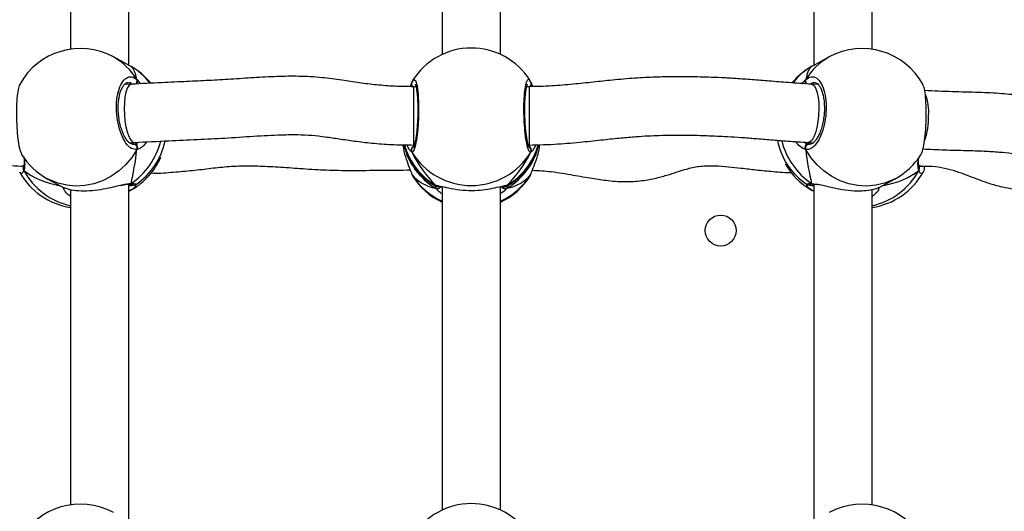
# Model space of a CAD drawing. Units: centimetres. Extents: x 4636 to 6583, y -972 to 451.
# Drawn here: x 5874 to 5901, y -132 to -118 of the extents above; entities that cross this region are included whole.
import ezdxf

# ---------------------------------------------------------------- set-up
doc = ezdxf.new("R2010")
doc.units = ezdxf.units.CM
doc.layers.add('VP-DIM', color=7, linetype='Continuous')
doc.layers.add('VP-EQ', color=7, linetype='Continuous', true_color=0x8a3492)
doc.dimstyles.new('Strefa', dxfattribs={"dimtxt": 14, "dimasz": 20, "dimexe": 20, "dimexo": 50, "dimgap": 20, "dimtad": 0, "dimdec": 0, "dimzin": 0, "dimdsep": 46, "dimtxsty": 'Standard', "dimcen": 0.09, "dimadec": 0, "dimazin": 0, "dimtfac": 1, "dimtdec": 4, "dimtofl": 0, "dimtmove": 0, "dimatfit": 3, "dimfxl": 70, "dimfxlon": 1, "dimtolj": 1, "dimtzin": 0, "dimarcsym": 0})

# ---------------------------------------------------------------- blocks, each defined once
blk = doc.blocks.new('0211-1')
at = {"layer": 'VP-EQ', "color": 0, "linetype": 'Continuous', "lineweight": 25}
for p, q in [((3253.419, 708.805), (3253.419, 700.152)), ((3255.019, 699.71), (3255.019, 708.949)), ((3263.617, 708.888), (3263.617, 700.009)), ((3265.217, 700.009), (3265.217, 708.888)), ((3273.815, 708.944), (3273.815, 699.71)), ((3275.415, 700.152), (3275.415, 708.803)), ((3255.042, 699.698), (3254.594, 699.941)), ((3274.24, 699.941), (3273.797, 699.701)), ((3255.079, 699.678), (3255.042, 699.697)), ((3255.239, 699.32), (3255.342, 699.206)), ((3266.022, 699.298), (3266.024, 699.293)), ((3255.083, 699.193), (3254.893, 699.183)), ((3262.898, 699.125), (3262.834, 699.125)), ((3262.834, 699.125), (3262.834, 698.451)), ((3262.895, 699.137), (3262.886, 699.125)), ((3266.001, 699.125), (3265.936, 699.125)), ((3265.95, 699.125), (3265.941, 699.142)), ((3266.001, 699.125), (3266.001, 698.451)), ((3266.047, 699.246), (3266.094, 699.128)), ((3266.047, 699.246), (3266.047, 699.223)), ((3266.058, 699.223), (3266.057, 699.226)), ((3273.94, 699.182), (3273.755, 699.193)), ((3262.834, 698.451), (3262.834, 697.525)), ((3266.001, 698.451), (3266.001, 697.525)), ((3255.031, 697.588), (3255.17, 697.596)), ((3255.131, 697.549), (3255.15, 697.545)), ((3255.225, 697.571), (3255.269, 697.6)), ((3262.817, 697.525), (3262.841, 697.499)), ((3262.834, 697.525), (3262.854, 697.525)), ((3265.98, 697.525), (3266.001, 697.525)), ((3265.993, 697.499), (3266.016, 697.525)), ((3273.558, 697.603), (3273.609, 697.571)), ((3273.609, 697.571), (3273.684, 697.545)), ((3273.663, 697.596), (3273.803, 697.588)), ((3273.684, 697.545), (3273.701, 697.547)), ((3262.787, 697.326), (3262.741, 697.375)), ((3252.068, 696.945), (3252.136, 696.941)), ((3252.129, 696.915), (3252.127, 696.911)), ((3276.698, 696.941), (3276.765, 696.945)), ((3276.707, 696.909), (3276.705, 696.914)), ((3276.707, 696.929), (3276.712, 696.942)), ((3252.781, 696.601), (3253.229, 696.358)), ((3262.776, 696.741), (3262.777, 696.739)), ((3262.777, 696.739), (3262.787, 696.719)), ((3262.787, 696.719), (3262.802, 696.693)), ((3262.802, 696.693), (3262.812, 696.677)), ((3266.022, 696.667), (3266.025, 696.674)), ((3266.025, 696.674), (3266.047, 696.719)), ((3266.047, 696.719), (3266.056, 696.737)), ((3275.61, 696.361), (3276.053, 696.601)), ((3253.224, 696.361), (3253.242, 696.355)), ((3253.228, 696.359), (3253.243, 696.353)), ((3255.019, 687.209), (3255.019, 696.448)), ((3255.024, 696.449), (3255.027, 696.449)), ((3263.441, 696.339), (3263.429, 696.403)), ((3263.441, 696.416), (3263.488, 696.41)), ((3263.617, 696.387), (3263.617, 687.509)), ((3265.217, 687.509), (3265.217, 696.387)), ((3265.325, 696.403), (3265.34, 696.403)), ((3265.392, 696.416), (3265.411, 696.407)), ((3265.419, 696.411), (3265.392, 696.339)), ((3273.755, 696.468), (3273.876, 696.452)), ((3273.807, 696.449), (3273.81, 696.449)), ((3273.815, 696.443), (3273.815, 687.209)), ((3253.419, 696.304), (3253.419, 687.651)), ((3255.079, 696.288), (3255.019, 696.256)), ((3255.019, 696.255), (3255.042, 696.267)), ((3273.815, 696.255), (3273.797, 696.265)), ((3273.797, 696.264), (3273.815, 696.255)), ((3275.415, 687.651), (3275.415, 696.302)), ((3275.441, 696.128), (3275.415, 696.114))]:
    blk.add_line(p, q, dxfattribs=at)
at = {"layer": 'VP-EQ', "color": 0, "linetype": 'Continuous', "lineweight": 25, "flags": 128}
for points in [[(3262.812, 699.288), (3262.836, 699.327), (3262.884, 699.293), (3262.927, 699.148), (3262.958, 698.908), (3262.972, 698.605), (3262.969, 698.274), (3262.948, 697.95), (3262.914, 697.666), (3262.869, 697.455), (3262.82, 697.34), (3262.787, 697.326), (3262.787, 697.326)], [(3255.082, 699.193), (3255.063, 699.189), (3255.016, 699.153), (3254.974, 699.082), (3254.939, 698.978), (3254.913, 698.847), (3254.896, 698.695), (3254.891, 698.529)], [(3273.756, 699.193), (3273.782, 699.186), (3273.831, 699.145), (3273.875, 699.069), (3273.91, 698.961), (3273.936, 698.826), (3273.952, 698.672), (3273.956, 698.504)], [(3254.891, 698.529), (3254.896, 698.357), (3254.913, 698.186), (3254.939, 698.025), (3254.974, 697.882), (3255.016, 697.762), (3255.063, 697.672), (3255.113, 697.615), (3255.164, 697.595), (3255.17, 697.596)], [(3273.956, 698.504), (3273.949, 698.332), (3273.93, 698.162), (3273.901, 698.003), (3273.863, 697.863), (3273.818, 697.747), (3273.768, 697.661), (3273.715, 697.61), (3273.662, 697.596)], [(3255.239, 697.4), (3255.097, 697.181), (3254.928, 696.982), (3254.736, 696.808), (3254.525, 696.661), (3254.297, 696.545), (3254.058, 696.462), (3253.812, 696.412), (3253.564, 696.398), (3253.318, 696.419), (3253.079, 696.475), (3252.851, 696.566), (3252.781, 696.601)], [(3276.053, 696.601), (3275.983, 696.566), (3275.755, 696.475), (3275.516, 696.419), (3275.27, 696.398), (3275.022, 696.412), (3274.776, 696.462), (3274.537, 696.545), (3274.309, 696.661), (3274.098, 696.808), (3273.906, 696.982), (3273.737, 697.181), (3273.595, 697.4)], [(3252.067, 696.945), (3252.107, 696.953), (3252.142, 696.976)], [(3276.766, 696.945), (3276.723, 696.954), (3276.693, 696.975)], [(3263.441, 696.416), (3263.465, 696.406), (3263.48, 696.402)], [(3273.755, 696.468), (3273.775, 696.456), (3273.789, 696.451)]]:
    blk.add_lwpolyline(points, dxfattribs=at)
at = {"layer": 'VP-EQ', "color": 0, "linetype": 'Continuous', "lineweight": 25}
blk.add_circle((3271.26, 695.177), 0.425, dxfattribs=at)
for centre, radius, start, end in [((3253.688, 698.271), 1.9, 61.5022, 151.1397), ((3264.417, 698.286), 1.9, 32.248, 148.0144), ((3275.146, 698.271), 1.9, 28.5294, 118.4978), ((3253.786, 698.457), 1.689, 30.7084, 61.4126), ((3275.048, 698.457), 1.689, 118.5874, 149.2916), ((3254.253, 698.211), 1.683, 37.0533, 60.61), ((3254.151, 698.019), 1.9, 39.3389, 60.5856), ((3274.683, 698.019), 1.9, 119.3787, 140.0681), ((3274.581, 698.211), 1.683, 119.3902, 142.4481), ((3255.143, 699.281), 0.103, 307.0463, 22.5362), ((3273.691, 699.281), 0.103, 157.4095, 231.0386), ((3262.868, 699.201), 0.0947, 164.8055, 254.0554), ((3265.964, 699.202), 0.0957, 289.8143, 15.3629), ((3275.563, 698.415), 1.407, 356.6189, 20.598), ((3274.915, 698.304), 2.053, 341.0857, 0.7631), ((3253.946, 698.132), 2.013, 304.2656, 345.5212), ((3255.147, 697.443), 0.102, 334.5783, 88.1988), ((3254.151, 698.019), 1.9, 304.1026, 348.2928), ((3264.388, 697.954), 1.872, 193.0783, 239.6477), ((3264.417, 698.021), 1.9, 195.1103, 238.3967), ((3264.388, 698.033), 1.874, 195.6401, 239.6382), ((3262.874, 697.376), 0.101, 114.2572, 209.7135), ((3264.446, 698.033), 1.874, 300.3611, 344.4225), ((3264.446, 697.954), 1.872, 300.3516, 346.9107), ((3264.417, 698.021), 1.9, 301.6207, 345.0136), ((3265.96, 697.376), 0.101, 330.2861, 56.7292), ((3274.683, 698.019), 1.9, 191.1596, 235.7488), ((3274.888, 698.131), 2.013, 194.0476, 235.7377), ((3273.687, 697.443), 0.102, 91.8003, 205.4226), ((3253.688, 698.271), 1.9, 211.9684, 241.5022), ((3254.151, 697.946), 1.9, 299.4218, 336.9424), ((3264.417, 698.328), 1.914, 211.5907, 328.4093), ((3275.146, 698.271), 1.9, 298.4978, 327.7836), ((3252.208, 696.874), 0.0878, 155.6936, 216.1399), ((3274.683, 697.946), 1.9, 209.6608, 240.6256), ((3276.626, 696.874), 0.0879, 323.8701, 22.89), ((3253.688, 697.694), 1.9, 208.8675, 261.8763), ((3253.838, 697.752), 1.938, 208.6654, 257.5314), ((3264.401, 697.704), 1.892, 211.3884, 245.5023), ((3264.417, 697.679), 1.9, 211.9776, 245.099), ((3264.433, 697.703), 1.891, 294.49, 328.6209), ((3264.417, 697.679), 1.9, 294.9011, 327.7507), ((3274.988, 697.763), 1.951, 282.6341, 331.1691), ((3275.146, 697.694), 1.9, 278.1237, 331.4671), ((3255.029, 696.528), 0.0783, 271.8908, 310.0462), ((3263.487, 696.431), 0.103, 243.9573, 329.7232), ((3265.347, 696.432), 0.103, 208.8626, 295.7973), ((3265.34, 696.497), 0.0956, 260.6412, 303.071), ((3255.045, 696.352), 0.0731, 249.7216, 298.1249), ((3273.789, 696.352), 0.0731, 241.8704, 290.2831), ((3253.688, 685.77), 1.9, 61.5022, 151.1397), ((3264.417, 685.785), 1.9, 32.248, 148.0144), ((3275.146, 685.77), 1.9, 28.5294, 118.4978)]:
    blk.add_arc(centre, radius, start, end, dxfattribs=at)
for centre, major_axis, ratio, start_param, end_param in [((3254.842, 697.645), (0.196, 2.047), 0.204411, 5.690488, 6.182928), ((3254.842, 697.645), (0.196, 2.047), 0.204411, 5.690488, 6.182928), ((3273.992, 697.645), (-0.196, 2.047), 0.204411, 0.100257, 0.592698), ((3273.992, 697.645), (-0.196, 2.047), 0.204411, 0.100257, 0.592698), ((3264.417, 697.627), (1.494, 1.759), 0.667138, 6.156792, 6.192692), ((3264.417, 697.627), (-1.494, 1.759), 0.667138, 0.100511, 0.126394), ((3254.842, 697.645), (0.196, 2.047), 0.204411, 4.119691, 4.612132), ((3254.842, 697.645), (0.196, 2.047), 0.204411, 4.119691, 4.612132), ((3273.992, 697.645), (-0.196, 2.047), 0.204411, 1.671054, 2.163494), ((3273.992, 697.645), (-0.196, 2.047), 0.204411, 1.671054, 2.163494), ((3264.417, 697.627), (-1.494, 1.759), 0.667138, 1.204749, 1.69719), ((3264.417, 697.627), (-1.494, 1.759), 0.667138, 1.204749, 1.69719), ((3264.417, 697.627), (1.494, 1.759), 0.667138, 4.585995, 5.078436), ((3264.417, 697.627), (1.494, 1.759), 0.667138, 4.585995, 5.078436), ((3254.842, 698.32), (3.109, 0.926), 0.560231, 3.515477, 3.975168), ((3254.842, 698.32), (3.109, 0.926), 0.560231, 3.515477, 3.975168), ((3264.417, 698.338), (1.494, 1.759), 0.667138, 3.015199, 3.50764), ((3264.417, 698.338), (1.494, 1.759), 0.667138, 3.015199, 3.50764), ((3264.417, 698.338), (-1.494, 1.759), 0.667138, 2.775546, 3.267986), ((3264.417, 698.338), (-1.494, 1.759), 0.667138, 2.775546, 3.267986), ((3273.992, 698.32), (3.109, -0.926), 0.560231, 5.447404, 5.909301), ((3273.992, 698.32), (3.109, -0.926), 0.560231, 5.447404, 5.909301)]:
    blk.add_ellipse(centre, major_axis=major_axis, ratio=ratio, start_param=start_param, end_param=end_param, dxfattribs=at)
for points, knots in [([(3273.797, 699.701), (3273.791, 699.697), (3273.775, 699.689), (3273.762, 699.682), (3273.755, 699.678)], [0, 0, 0, 0, 0.390813, 1, 1, 1, 1]), ([(3255.239, 697.4), (3255.188, 697.403), (3255.087, 697.409), (3254.936, 697.562), (3254.807, 697.803), (3254.716, 698.114), (3254.673, 698.454), (3254.683, 698.785), (3254.744, 699.072), (3254.848, 699.285), (3254.983, 699.399), (3255.12, 699.406), (3255.204, 699.345), (3255.239, 699.32)], [0, 0, 0, 0, 0.0947818, 0.1895624, 0.2843075, 0.3783729, 0.4713603, 0.5633772, 0.6551214, 0.7473937, 0.840695, 0.9350074, 1, 1, 1, 1]), ([(3262.834, 699.125), (3262.659, 699.127), (3262.319, 699.131), (3261.822, 699.17), (3261.341, 699.229), (3260.845, 699.306), (3260.291, 699.382), (3259.694, 699.417), (3259.067, 699.405), (3258.446, 699.372), (3257.827, 699.329), (3257.215, 699.293), (3256.583, 699.264), (3255.87, 699.234), (3255.362, 699.208), (3255.082, 699.193)], [0, 0, 0, 0, 0.066584, 0.128833, 0.188644, 0.250153, 0.319058, 0.400668, 0.478242, 0.559844, 0.641289, 0.719043, 0.798786, 0.889036, 1, 1, 1, 1]), ([(3255.239, 699.213), (3255.243, 699.223), (3255.253, 699.244), (3255.254, 699.279), (3255.247, 699.304), (3255.24, 699.317), (3255.239, 699.32)], [0, 0, 0, 0, 0.299143, 0.598183, 0.906279, 1, 1, 1, 1]), ([(3255.239, 699.32), (3255.243, 699.31), (3255.253, 699.289), (3255.254, 699.252), (3255.246, 699.227), (3255.24, 699.215), (3255.239, 699.213)], [0, 0, 0, 0, 0.315692, 0.631768, 0.943455, 1, 1, 1, 1]), ([(3266.047, 697.326), (3266.031, 697.331), (3265.999, 697.34), (3265.948, 697.499), (3265.905, 697.745), (3265.874, 698.059), (3265.859, 698.401), (3265.862, 698.732), (3265.883, 699.016), (3265.919, 699.227), (3265.964, 699.332), (3266.001, 699.344), (3266.019, 699.304), (3266.022, 699.298)], [0, 0, 0, 0, 0.099781, 0.199564, 0.299315, 0.398338, 0.496216, 0.593096, 0.689675, 0.786811, 0.885041, 0.98432, 1, 1, 1, 1]), ([(3273.756, 699.193), (3273.542, 699.207), (3273.145, 699.232), (3272.616, 699.277), (3272.143, 699.316), (3271.701, 699.346), (3271.297, 699.369), (3270.942, 699.383), (3270.629, 699.392), (3270.304, 699.397), (3269.918, 699.397), (3269.441, 699.388), (3268.886, 699.36), (3268.318, 699.31), (3267.755, 699.249), (3267.203, 699.19), (3266.616, 699.138), (3266.21, 699.129), (3266.001, 699.125)], [0, 0, 0, 0, 0.085994, 0.159734, 0.224371, 0.282017, 0.333476, 0.378385, 0.416175, 0.451617, 0.50111, 0.561288, 0.631699, 0.710232, 0.776664, 0.846998, 0.921201, 1, 1, 1, 1]), ([(3266.055, 699.227), (3266.049, 699.252), (3266.042, 699.277), (3266.026, 699.296), (3266.026, 699.296)], [0, 0, 0, 0, 0.9913633, 1, 1, 1, 1]), ([(3273.49, 699.211), (3273.491, 699.212), (3273.521, 699.25), (3273.557, 699.284), (3273.589, 699.314), (3273.595, 699.32)], [0, 0, 0, 0, 0.020811, 0.800227, 1, 1, 1, 1]), ([(3273.595, 699.213), (3273.591, 699.223), (3273.581, 699.244), (3273.58, 699.279), (3273.587, 699.304), (3273.594, 699.317), (3273.595, 699.32)], [0, 0, 0, 0, 0.299116, 0.59817, 0.906276, 1, 1, 1, 1]), ([(3273.587, 699.299), (3273.586, 699.295), (3273.58, 699.281), (3273.58, 699.252), (3273.588, 699.227), (3273.594, 699.215), (3273.595, 699.213)], [0, 0, 0, 0, 0.135264, 0.534669, 0.928485, 1, 1, 1, 1]), ([(3273.595, 699.32), (3273.646, 699.353), (3273.747, 699.42), (3273.898, 699.374), (3274.027, 699.223), (3274.118, 698.975), (3274.161, 698.664), (3274.151, 698.326), (3274.09, 697.997), (3273.986, 697.712), (3273.851, 697.503), (3273.714, 697.399), (3273.63, 697.4), (3273.595, 697.4)], [0, 0, 0, 0, 0.09479, 0.18957, 0.284319, 0.378374, 0.471354, 0.563381, 0.655125, 0.747394, 0.840702, 0.935013, 1, 1, 1, 1]), ([(3252.024, 699.188), (3252.008, 699.147), (3251.976, 699.064), (3251.946, 698.815), (3251.931, 698.508), (3251.934, 698.169), (3251.955, 697.837), (3251.991, 697.551), (3252.035, 697.346), (3252.068, 697.292), (3252.081, 697.269)], [0, 0, 0, 0, 0.130952, 0.262092, 0.391711, 0.519989, 0.647891, 0.776512, 0.906591, 1, 1, 1, 1]), ([(3255.134, 697.545), (3255.132, 697.544), (3255.118, 697.54), (3255.089, 697.549), (3255.037, 697.578), (3254.978, 697.637), (3254.918, 697.724), (3254.861, 697.836), (3254.811, 697.97), (3254.771, 698.12), (3254.743, 698.281), (3254.727, 698.445), (3254.726, 698.608), (3254.738, 698.762), (3254.764, 698.903), (3254.8, 699.023), (3254.845, 699.12), (3254.893, 699.187), (3254.94, 699.225), (3254.967, 699.238), (3254.983, 699.236), (3254.987, 699.236)], [0, 0, 0, 0, 0.0101148, 0.0711745, 0.1243762, 0.1812484, 0.2378737, 0.2949546, 0.3528393, 0.4108284, 0.4692744, 0.5273147, 0.5853656, 0.6432009, 0.7006329, 0.7580901, 0.8146383, 0.8706688, 0.9260406, 0.9835824, 1, 1, 1, 1]), ([(3255.114, 699.195), (3255.095, 699.208), (3255.053, 699.238), (3255.012, 699.23), (3254.988, 699.226)], [0, 0, 0, 0, 0.433342, 1, 1, 1, 1]), ([(3262.74, 699.127), (3262.741, 699.13), (3262.757, 699.171), (3262.773, 699.209), (3262.784, 699.24), (3262.787, 699.246)], [0, 0, 0, 0, 0.056904, 0.807614, 1, 1, 1, 1]), ([(3262.787, 699.246), (3262.781, 699.235), (3262.771, 699.214), (3262.77, 699.177), (3262.778, 699.153), (3262.785, 699.141), (3262.787, 699.139)], [0, 0, 0, 0, 0.315918, 0.631765, 0.943164, 1, 1, 1, 1]), ([(3262.787, 699.139), (3262.781, 699.149), (3262.771, 699.169), (3262.77, 699.204), (3262.777, 699.23), (3262.785, 699.243), (3262.787, 699.246)], [0, 0, 0, 0, 0.2993079, 0.5978294, 0.9062752, 1, 1, 1, 1]), ([(3262.797, 699.274), (3262.795, 699.271), (3262.788, 699.257), (3262.783, 699.239), (3262.779, 699.225)], [0, 0, 0, 0, 0.242712, 1, 1, 1, 1]), ([(3262.875, 699.197), (3262.875, 699.197), (3262.872, 699.2), (3262.882, 699.185), (3262.894, 699.147), (3262.909, 699.078), (3262.924, 698.98), (3262.937, 698.855), (3262.945, 698.71), (3262.95, 698.55), (3262.949, 698.383), (3262.943, 698.213), (3262.933, 698.047), (3262.918, 697.891), (3262.9, 697.75), (3262.88, 697.63), (3262.859, 697.538), (3262.841, 697.482), (3262.827, 697.454), (3262.828, 697.455), (3262.828, 697.455)], [0, 0, 0, 0, 0.006713, 0.046333, 0.09479, 0.151446, 0.214054, 0.278231, 0.344013, 0.40991, 0.476041, 0.5424, 0.608781, 0.675453, 0.741924, 0.808254, 0.873901, 0.930647, 0.978188, 1, 1, 1, 1]), ([(3266.006, 697.455), (3266.006, 697.454), (3266.009, 697.452), (3265.999, 697.468), (3265.985, 697.507), (3265.965, 697.576), (3265.946, 697.676), (3265.926, 697.802), (3265.91, 697.948), (3265.897, 698.108), (3265.888, 698.276), (3265.884, 698.446), (3265.885, 698.612), (3265.891, 698.767), (3265.902, 698.908), (3265.916, 699.027), (3265.933, 699.117), (3265.947, 699.172), (3265.96, 699.198), (3265.959, 699.196), (3265.958, 699.196)], [0, 0, 0, 0, 0.009239, 0.0489664, 0.098195, 0.1553407, 0.2184694, 0.2831262, 0.3494572, 0.415727, 0.482127, 0.5485474, 0.6147192, 0.6810532, 0.7470835, 0.8128913, 0.877936, 0.9338657, 0.9808885, 1, 1, 1, 1]), ([(3266.056, 699.224), (3266.055, 699.229), (3266.053, 699.236), (3266.049, 699.243), (3266.047, 699.246)], [0, 0, 0, 0, 0.55383, 1, 1, 1, 1]), ([(3266.057, 699.223), (3266.058, 699.22), (3266.064, 699.206), (3266.063, 699.177), (3266.056, 699.153), (3266.049, 699.141), (3266.047, 699.139)], [0, 0, 0, 0, 0.1201156, 0.526362, 0.9268947, 1, 1, 1, 1]), ([(3266.047, 699.139), (3266.052, 699.149), (3266.062, 699.169), (3266.065, 699.194), (3266.061, 699.207), (3266.061, 699.208)], [0, 0, 0, 0, 0.465971, 0.930719, 1, 1, 1, 1]), ([(3273.844, 699.237), (3273.845, 699.237), (3273.862, 699.24), (3273.888, 699.229), (3273.937, 699.192), (3273.985, 699.127), (3274.03, 699.032), (3274.068, 698.914), (3274.093, 698.777), (3274.107, 698.624), (3274.107, 698.463), (3274.094, 698.298), (3274.067, 698.137), (3274.028, 697.986), (3273.979, 697.849), (3273.922, 697.734), (3273.861, 697.644), (3273.802, 697.582), (3273.748, 697.55), (3273.719, 697.541), (3273.704, 697.544), (3273.701, 697.545)], [0, 0, 0, 0, 0.006509, 0.074378, 0.127968, 0.185114, 0.24192, 0.297996, 0.355463, 0.412513, 0.470337, 0.528056, 0.585984, 0.644083, 0.702026, 0.759721, 0.816786, 0.872745, 0.928268, 0.985206, 1, 1, 1, 1]), ([(3273.84, 699.231), (3273.832, 699.233), (3273.796, 699.246), (3273.759, 699.217), (3273.729, 699.195)], [0, 0, 0, 0, 0.209502, 1, 1, 1, 1]), ([(3276.752, 697.259), (3276.753, 697.259), (3276.774, 697.272), (3276.811, 697.402), (3276.857, 697.639), (3276.889, 697.955), (3276.903, 698.296), (3276.9, 698.628), (3276.879, 698.91), (3276.848, 699.106), (3276.82, 699.155), (3276.809, 699.175)], [0, 0, 0, 0, 0.005492, 0.137543, 0.269558, 0.400615, 0.53015, 0.658367, 0.786185, 0.914754, 1, 1, 1, 1]), ([(3283.777, 699.217), (3283.753, 699.22), (3283.705, 699.225), (3283.621, 699.232), (3283.502, 699.238), (3283.315, 699.235), (3283.095, 699.213), (3282.882, 699.173), (3282.657, 699.116), (3282.393, 699.03), (3282.08, 698.905), (3281.776, 698.774), (3281.503, 698.669), (3281.287, 698.613), (3281.11, 698.603), (3280.945, 698.611), (3280.78, 698.63), (3280.578, 698.664), (3280.31, 698.72), (3279.955, 698.799), (3279.504, 698.883), (3278.953, 698.94), (3278.314, 698.97), (3277.603, 698.984), (3277.11, 699.006), (3276.856, 699.017)], [0, 0, 0, 0, 0.010357, 0.020358, 0.035364, 0.060102, 0.09818, 0.126203, 0.149147, 0.192876, 0.240984, 0.290999, 0.334596, 0.371168, 0.405317, 0.431947, 0.45709, 0.487523, 0.529317, 0.583414, 0.650094, 0.724797, 0.807275, 0.900736, 1, 1, 1, 1]), ([(3255.171, 697.596), (3255.485, 697.612), (3256.06, 697.641), (3256.888, 697.676), (3257.663, 697.714), (3258.433, 697.768), (3259.101, 697.806), (3259.636, 697.813), (3260.034, 697.796), (3260.413, 697.752), (3260.802, 697.693), (3261.228, 697.63), (3261.706, 697.574), (3262.247, 697.532), (3262.631, 697.527), (3262.834, 697.525)], [0, 0, 0, 0, 0.126017, 0.23054, 0.329493, 0.433023, 0.53411, 0.591238, 0.64107, 0.688211, 0.737625, 0.792046, 0.853113, 0.922002, 1, 1, 1, 1]), ([(3266.001, 697.525), (3266.266, 697.531), (3266.758, 697.542), (3267.437, 697.606), (3268.014, 697.668), (3268.503, 697.719), (3268.914, 697.756), (3269.261, 697.777), (3269.591, 697.79), (3269.955, 697.797), (3270.391, 697.797), (3270.897, 697.785), (3271.386, 697.762), (3271.834, 697.734), (3272.229, 697.703), (3272.651, 697.668), (3273.124, 697.629), (3273.475, 697.607), (3273.662, 697.596)], [0, 0, 0, 0, 0.101149, 0.187728, 0.261702, 0.324354, 0.376657, 0.419455, 0.457006, 0.502663, 0.558328, 0.623178, 0.695896, 0.745271, 0.798521, 0.857603, 0.924121, 1, 1, 1, 1]), ([(3255.15, 697.545), (3255.156, 697.546), (3255.179, 697.551), (3255.206, 697.562), (3255.225, 697.571)], [0, 0, 0, 0, 0.251891, 1, 1, 1, 1]), ([(3255.239, 697.507), (3255.236, 697.523), (3255.232, 697.552), (3255.228, 697.565), (3255.225, 697.571)], [0, 0, 0, 0, 0.538591, 1, 1, 1, 1]), ([(3255.225, 697.571), (3255.229, 697.56), (3255.234, 697.546), (3255.238, 697.515), (3255.239, 697.507)], [0, 0, 0, 0, 0.737173, 1, 1, 1, 1]), ([(3255.507, 697.612), (3255.482, 697.576), (3255.43, 697.503), (3255.341, 697.44), (3255.277, 697.408), (3255.245, 697.401), (3255.239, 697.4)], [0, 0, 0, 0, 0.2993901, 0.6100912, 0.9204539, 1, 1, 1, 1]), ([(3255.239, 697.4), (3255.243, 697.411), (3255.253, 697.433), (3255.254, 697.469), (3255.246, 697.494), (3255.24, 697.505), (3255.239, 697.507)], [0, 0, 0, 0, 0.315989, 0.631687, 0.943373, 1, 1, 1, 1]), ([(3255.239, 697.507), (3255.243, 697.497), (3255.253, 697.477), (3255.254, 697.443), (3255.247, 697.417), (3255.24, 697.403), (3255.239, 697.4)], [0, 0, 0, 0, 0.299177, 0.598127, 0.906188, 1, 1, 1, 1]), ([(3262.54, 697.532), (3262.541, 697.518), (3262.55, 697.404), (3262.609, 697.193), (3262.684, 696.974), (3262.745, 696.826), (3262.773, 696.756), (3262.784, 696.725), (3262.787, 696.719)], [0, 0, 0, 0, 0.0399427, 0.3230657, 0.6293527, 0.7937402, 0.9579443, 1, 1, 1, 1]), ([(3262.741, 697.375), (3262.733, 697.382), (3262.708, 697.405), (3262.672, 697.479), (3262.648, 697.529)], [0, 0, 0, 0, 0.3235238, 1, 1, 1, 1]), ([(3262.778, 697.348), (3262.776, 697.351), (3262.77, 697.366), (3262.771, 697.395), (3262.778, 697.419), (3262.785, 697.431), (3262.787, 697.433)], [0, 0, 0, 0, 0.1351681, 0.5349751, 0.9286385, 1, 1, 1, 1]), ([(3262.841, 697.499), (3262.826, 697.488), (3262.806, 697.473), (3262.791, 697.441), (3262.787, 697.433)], [0, 0, 0, 0, 0.737082, 1, 1, 1, 1]), ([(3262.787, 697.433), (3262.795, 697.449), (3262.811, 697.478), (3262.831, 697.492), (3262.841, 697.499)], [0, 0, 0, 0, 0.538642, 1, 1, 1, 1]), ([(3266.047, 697.433), (3266.039, 697.449), (3266.022, 697.478), (3266.003, 697.492), (3265.993, 697.499)], [0, 0, 0, 0, 0.538642, 1, 1, 1, 1]), ([(3265.993, 697.499), (3266.008, 697.488), (3266.028, 697.473), (3266.043, 697.441), (3266.047, 697.433)], [0, 0, 0, 0, 0.737127, 1, 1, 1, 1]), ([(3266.047, 696.719), (3266.069, 696.773), (3266.114, 696.882), (3266.214, 697.153), (3266.283, 697.383), (3266.293, 697.519), (3266.294, 697.535)], [0, 0, 0, 0, 0.3064279, 0.6167941, 0.9539391, 1, 1, 1, 1]), ([(3266.047, 697.433), (3266.052, 697.423), (3266.063, 697.403), (3266.064, 697.368), (3266.057, 697.342), (3266.049, 697.329), (3266.047, 697.326)], [0, 0, 0, 0, 0.298903, 0.597845, 0.905942, 1, 1, 1, 1]), ([(3266.185, 697.531), (3266.169, 697.495), (3266.137, 697.423), (3266.096, 697.37), (3266.079, 697.354), (3266.074, 697.349)], [0, 0, 0, 0, 0.407768, 0.812876, 1, 1, 1, 1]), ([(3273.595, 697.4), (3273.543, 697.418), (3273.451, 697.451), (3273.359, 697.568), (3273.319, 697.618)], [0, 0, 0, 0, 0.567871, 1, 1, 1, 1]), ([(3273.595, 697.507), (3273.591, 697.497), (3273.581, 697.477), (3273.58, 697.443), (3273.587, 697.417), (3273.594, 697.403), (3273.595, 697.4)], [0, 0, 0, 0, 0.299149, 0.598114, 0.906185, 1, 1, 1, 1]), ([(3273.595, 697.4), (3273.59, 697.411), (3273.581, 697.433), (3273.58, 697.469), (3273.588, 697.494), (3273.594, 697.505), (3273.595, 697.507)], [0, 0, 0, 0, 0.315957, 0.631663, 0.943322, 1, 1, 1, 1]), ([(3273.609, 697.571), (3273.605, 697.56), (3273.6, 697.546), (3273.596, 697.515), (3273.595, 697.507)], [0, 0, 0, 0, 0.7371694, 1, 1, 1, 1]), ([(3273.595, 697.507), (3273.598, 697.523), (3273.601, 697.552), (3273.606, 697.565), (3273.609, 697.571)], [0, 0, 0, 0, 0.538587, 1, 1, 1, 1]), ([(3276.811, 697.417), (3277.007, 697.408), (3277.401, 697.39), (3277.966, 697.378), (3278.47, 697.363), (3278.889, 697.337), (3279.24, 697.3), (3279.59, 697.242), (3279.944, 697.164), (3280.327, 697.083), (3280.719, 697.021), (3281.133, 696.996), (3281.558, 697.031), (3281.916, 697.122), (3282.199, 697.222), (3282.432, 697.315), (3282.661, 697.413), (3282.885, 697.505), (3283.117, 697.587), (3283.315, 697.632), (3283.452, 697.638), (3283.522, 697.636), (3283.554, 697.632), (3283.57, 697.63)], [0, 0, 0, 0, 0.07888, 0.158475, 0.224446, 0.280112, 0.328238, 0.371109, 0.43295, 0.49214, 0.5501, 0.613093, 0.674869, 0.735256, 0.768387, 0.803343, 0.842336, 0.876977, 0.914867, 0.960193, 0.981706, 0.990654, 1, 1, 1, 1]), ([(3246.42, 696.847), (3246.503, 696.87), (3246.649, 696.911), (3246.839, 696.976), (3247.022, 697.043), (3247.227, 697.121), (3247.455, 697.208), (3247.657, 697.274), (3247.812, 697.312), (3247.963, 697.336), (3248.141, 697.342), (3248.357, 697.331), (3248.607, 697.301), (3248.912, 697.248), (3249.276, 697.176), (3249.7, 697.095), (3250.189, 697.034), (3250.742, 696.999), (3251.375, 696.978), (3251.822, 696.957), (3252.067, 696.945)], [0, 0, 0, 0, 0.042796, 0.075582, 0.099593, 0.140501, 0.187708, 0.226875, 0.254116, 0.278785, 0.318319, 0.35577, 0.403415, 0.461738, 0.530501, 0.608826, 0.693694, 0.782652, 0.881321, 1, 1, 1, 1]), ([(3252.139, 697.199), (3252.141, 697.165), (3252.145, 697.092), (3252.145, 697.006), (3252.138, 696.942), (3252.131, 696.923), (3252.129, 696.915)], [0, 0, 0, 0, 0.256428, 0.554571, 0.822707, 1, 1, 1, 1]), ([(3252.149, 697.18), (3252.153, 697.135), (3252.161, 697.04), (3252.16, 696.931), (3252.15, 696.86), (3252.139, 696.829), (3252.137, 696.823)], [0, 0, 0, 0, 0.2882037, 0.6038726, 0.9191841, 1, 1, 1, 1]), ([(3266.074, 697.349), (3266.067, 697.341), (3266.057, 697.33), (3266.05, 697.327), (3266.047, 697.326)], [0, 0, 0, 0, 0.677122, 1, 1, 1, 1]), ([(3276.697, 696.823), (3276.685, 696.875), (3276.667, 696.959), (3276.679, 697.103), (3276.684, 697.157)], [0, 0, 0, 0, 0.622961, 1, 1, 1, 1]), ([(3276.705, 696.916), (3276.703, 696.921), (3276.697, 696.935), (3276.69, 696.993), (3276.688, 697.074), (3276.692, 697.144), (3276.694, 697.178)], [0, 0, 0, 0, 0.138744, 0.421599, 0.724641, 1, 1, 1, 1]), ([(3252.119, 696.942), (3252.121, 696.933), (3252.124, 696.918), (3252.129, 696.917), (3252.13, 696.917)], [0, 0, 0, 0, 0.592252, 1, 1, 1, 1]), ([(3252.137, 696.823), (3252.132, 696.834), (3252.123, 696.856), (3252.121, 696.887), (3252.127, 696.904), (3252.129, 696.909)], [0, 0, 0, 0, 0.395952, 0.791637, 1, 1, 1, 1]), ([(3252.13, 696.912), (3252.128, 696.908), (3252.122, 696.894), (3252.122, 696.866), (3252.128, 696.839), (3252.136, 696.826), (3252.137, 696.823)], [0, 0, 0, 0, 0.148921, 0.511973, 0.886077, 1, 1, 1, 1]), ([(3255.628, 696.757), (3255.628, 696.757), (3255.807, 696.743), (3256.166, 696.777), (3256.694, 696.816), (3257.207, 696.881), (3257.718, 696.939), (3258.234, 696.962), (3258.773, 696.945), (3259.345, 696.909), (3259.96, 696.863), (3260.607, 696.83), (3261.285, 696.826), (3261.995, 696.836), (3262.486, 696.838), (3262.739, 696.84)], [0, 0, 0, 0, 0.000086, 0.07722, 0.15179, 0.223577, 0.293781, 0.367673, 0.442145, 0.52567, 0.614764, 0.705696, 0.796635, 0.895272, 1, 1, 1, 1]), ([(3266.093, 696.833), (3266.266, 696.823), (3266.642, 696.802), (3267.187, 696.704), (3267.705, 696.614), (3268.198, 696.54), (3268.673, 696.509), (3269.133, 696.543), (3269.521, 696.621), (3269.845, 696.715), (3270.157, 696.818), (3270.422, 696.897), (3270.664, 696.941), (3270.872, 696.96), (3271.145, 696.957), (3271.47, 696.931), (3271.844, 696.89), (3272.253, 696.841), (3272.713, 696.797), (3273.041, 696.765), (3273.212, 696.767), (3273.215, 696.767)], [0, 0, 0, 0, 0.071261, 0.154109, 0.226825, 0.286674, 0.358758, 0.422223, 0.476603, 0.522879, 0.564332, 0.616966, 0.640798, 0.668817, 0.705191, 0.755136, 0.804636, 0.862158, 0.927072, 0.998783, 1, 1, 1, 1]), ([(3276.697, 696.823), (3276.702, 696.834), (3276.712, 696.856), (3276.712, 696.892), (3276.705, 696.917), (3276.698, 696.928), (3276.697, 696.93)], [0, 0, 0, 0, 0.31596, 0.631669, 0.943308, 1, 1, 1, 1]), ([(3276.704, 696.913), (3276.706, 696.909), (3276.712, 696.894), (3276.712, 696.866), (3276.705, 696.839), (3276.698, 696.826), (3276.697, 696.823)], [0, 0, 0, 0, 0.1589751, 0.5177485, 0.8874174, 1, 1, 1, 1]), ([(3276.766, 696.945), (3276.897, 696.946), (3277.143, 696.948), (3277.481, 696.879), (3277.782, 696.787), (3278.062, 696.683), (3278.325, 696.581), (3278.61, 696.479), (3278.902, 696.392), (3279.188, 696.334), (3279.452, 696.302), (3279.732, 696.288), (3280.075, 696.294), (3280.482, 696.328), (3280.939, 696.389), (3281.432, 696.47), (3281.949, 696.544), (3282.34, 696.589), (3282.557, 696.612), (3282.601, 696.617)], [0, 0, 0, 0, 0.063882, 0.120436, 0.173847, 0.225153, 0.274008, 0.319657, 0.380273, 0.428914, 0.465492, 0.509862, 0.565767, 0.632383, 0.708348, 0.791045, 0.878335, 0.975565, 1, 1, 1, 1]), ([(3276.855, 696.942), (3276.851, 696.914), (3276.835, 696.814), (3276.811, 696.751), (3276.791, 696.753), (3276.79, 696.753)], [0, 0, 0, 0, 0.273141, 0.969398, 1, 1, 1, 1]), ([(3252.041, 696.766), (3252.035, 696.764), (3252.028, 696.761), (3252.024, 696.777), (3252.024, 696.777)], [0, 0, 0, 0, 0.97792, 1, 1, 1, 1]), ([(3252.137, 696.823), (3252.118, 696.784), (3252.084, 696.72), (3252.053, 696.752), (3252.041, 696.766)], [0, 0, 0, 0, 0.588932, 1, 1, 1, 1]), ([(3262.778, 696.742), (3262.779, 696.737), (3262.78, 696.729), (3262.785, 696.722), (3262.787, 696.719)], [0, 0, 0, 0, 0.571996, 1, 1, 1, 1]), ([(3262.779, 696.74), (3262.782, 696.727), (3262.787, 696.709), (3262.795, 696.695), (3262.798, 696.691)], [0, 0, 0, 0, 0.678422, 1, 1, 1, 1]), ([(3266.027, 696.672), (3266.028, 696.674), (3266.042, 696.694), (3266.049, 696.717), (3266.056, 696.737)], [0, 0, 0, 0, 0.120898, 1, 1, 1, 1]), ([(3276.79, 696.753), (3276.773, 696.745), (3276.742, 696.731), (3276.71, 696.796), (3276.697, 696.823)], [0, 0, 0, 0, 0.5812507, 1, 1, 1, 1]), ([(3253.429, 696.103), (3253.372, 696.148), (3253.285, 696.217), (3253.232, 696.307), (3253.228, 696.343), (3253.226, 696.357)], [0, 0, 0, 0, 0.5284308, 0.8071698, 1, 1, 1, 1]), ([(3253.23, 696.359), (3253.233, 696.357), (3253.242, 696.352), (3253.385, 696.304), (3253.62, 696.267), (3253.926, 696.265), (3254.239, 696.302), (3254.541, 696.364), (3254.714, 696.405), (3254.801, 696.425)], [0, 0, 0, 0, 0.121585, 0.270888, 0.433065, 0.5863, 0.723729, 0.85979, 1, 1, 1, 1]), ([(3254.787, 696.416), (3254.789, 696.416), (3254.837, 696.427), (3254.908, 696.44), (3254.987, 696.45), (3255.013, 696.449), (3255.022, 696.448)], [0, 0, 0, 0, 0.013659, 0.463359, 0.825258, 1, 1, 1, 1]), ([(3254.801, 696.425), (3254.806, 696.426), (3254.86, 696.439), (3254.945, 696.456), (3255.031, 696.468), (3255.071, 696.468), (3255.079, 696.468)], [0, 0, 0, 0, 0.037736, 0.457085, 0.890749, 1, 1, 1, 1]), ([(3255.019, 696.412), (3255.024, 696.412), (3255.065, 696.416), (3255.118, 696.421), (3255.169, 696.432), (3255.192, 696.433), (3255.213, 696.445), (3255.216, 696.447)], [0, 0, 0, 0, 0.043891, 0.394073, 0.753697, 0.962316, 1, 1, 1, 1]), ([(3255.079, 696.468), (3255.07, 696.462), (3255.052, 696.451), (3255.032, 696.45), (3255.022, 696.45)], [0, 0, 0, 0, 0.50721, 1, 1, 1, 1]), ([(3255.024, 696.451), (3255.031, 696.451), (3255.047, 696.45), (3255.066, 696.459), (3255.077, 696.466), (3255.079, 696.468)], [0, 0, 0, 0, 0.34979, 0.8707, 1, 1, 1, 1]), ([(3255.024, 696.449), (3255.035, 696.449), (3255.077, 696.448), (3255.113, 696.446), (3255.138, 696.443), (3255.137, 696.443), (3255.137, 696.443)], [0, 0, 0, 0, 0.1598641, 0.6137398, 0.9088515, 1, 1, 1, 1]), ([(3255.079, 696.468), (3255.132, 696.466), (3255.224, 696.462), (3255.217, 696.454), (3255.214, 696.451)], [0, 0, 0, 0, 0.564572, 1, 1, 1, 1]), ([(3255.218, 696.449), (3255.212, 696.418), (3255.2, 696.362), (3255.116, 696.311), (3255.079, 696.288)], [0, 0, 0, 0, 0.551806, 1, 1, 1, 1]), ([(3263.423, 696.407), (3263.42, 696.407), (3263.401, 696.41), (3263.423, 696.414), (3263.441, 696.416)], [0, 0, 0, 0, 0.1882, 1, 1, 1, 1]), ([(3263.423, 696.403), (3263.427, 696.401), (3263.438, 696.395), (3263.454, 696.391), (3263.48, 696.386), (3263.526, 696.383), (3263.576, 696.379), (3263.614, 696.378), (3263.617, 696.378)], [0, 0, 0, 0, 0.047092, 0.129257, 0.28854, 0.631087, 0.970844, 1, 1, 1, 1]), ([(3263.441, 696.416), (3263.452, 696.412), (3263.472, 696.402), (3263.497, 696.399), (3263.509, 696.403), (3263.51, 696.403)], [0, 0, 0, 0, 0.468268, 0.936726, 1, 1, 1, 1]), ([(3263.51, 696.403), (3263.5, 696.402), (3263.479, 696.4), (3263.456, 696.408), (3263.444, 696.415), (3263.441, 696.416)], [0, 0, 0, 0, 0.421241, 0.885231, 1, 1, 1, 1]), ([(3263.577, 696.38), (3263.574, 696.375), (3263.567, 696.36), (3263.544, 696.341), (3263.514, 696.327), (3263.48, 696.325), (3263.456, 696.331), (3263.444, 696.338), (3263.441, 696.339)], [0, 0, 0, 0, 0.1098144, 0.3205457, 0.529097, 0.7375732, 0.9479034, 1, 1, 1, 1]), ([(3263.441, 696.339), (3263.452, 696.334), (3263.472, 696.325), (3263.506, 696.326), (3263.538, 696.337), (3263.563, 696.356), (3263.573, 696.373), (3263.577, 696.38)], [0, 0, 0, 0, 0.21268, 0.425435, 0.636279, 0.844938, 1, 1, 1, 1]), ([(3263.617, 696.186), (3263.614, 696.188), (3263.571, 696.211), (3263.517, 696.262), (3263.464, 696.311), (3263.445, 696.334), (3263.441, 696.339)], [0, 0, 0, 0, 0.029184, 0.45235, 0.889785, 1, 1, 1, 1]), ([(3263.488, 696.41), (3263.512, 696.407), (3263.576, 696.4), (3263.787, 696.344), (3264.085, 696.293), (3264.422, 696.273), (3264.736, 696.293), (3265.012, 696.338), (3265.198, 696.384), (3265.276, 696.4), (3265.299, 696.406)], [0, 0, 0, 0, 0.09064, 0.233616, 0.388925, 0.535665, 0.667275, 0.797578, 0.938525, 1, 1, 1, 1]), ([(3263.509, 696.402), (3263.508, 696.402), (3263.506, 696.402), (3263.513, 696.401), (3263.519, 696.401)], [0, 0, 0, 0, 0.281561, 1, 1, 1, 1]), ([(3265.217, 696.378), (3265.217, 696.378), (3265.252, 696.378), (3265.305, 696.383), (3265.355, 696.386), (3265.383, 696.393), (3265.402, 696.397), (3265.412, 696.403), (3265.413, 696.404)], [0, 0, 0, 0, 0.0008743, 0.348803, 0.7069347, 0.9055636, 0.989262, 1, 1, 1, 1]), ([(3265.392, 696.339), (3265.361, 696.3), (3265.323, 696.252), (3265.233, 696.2), (3265.217, 696.19)], [0, 0, 0, 0, 0.824202, 1, 1, 1, 1]), ([(3265.392, 696.339), (3265.382, 696.334), (3265.362, 696.325), (3265.328, 696.326), (3265.296, 696.337), (3265.268, 696.358), (3265.258, 696.377), (3265.252, 696.387)], [0, 0, 0, 0, 0.201928, 0.4039277, 0.604113, 0.8022238, 1, 1, 1, 1]), ([(3265.262, 696.371), (3265.263, 696.369), (3265.27, 696.357), (3265.29, 696.341), (3265.32, 696.327), (3265.354, 696.325), (3265.378, 696.331), (3265.39, 696.338), (3265.392, 696.339)], [0, 0, 0, 0, 0.045622, 0.271548, 0.495137, 0.718804, 0.944147, 1, 1, 1, 1]), ([(3265.272, 696.394), (3265.278, 696.396), (3265.302, 696.401), (3265.323, 696.402), (3265.324, 696.402), (3265.325, 696.402)], [0, 0, 0, 0, 0.1950099, 0.7077548, 1, 1, 1, 1]), ([(3265.299, 696.406), (3265.305, 696.407), (3265.341, 696.415), (3265.37, 696.418), (3265.389, 696.417), (3265.392, 696.416)], [0, 0, 0, 0, 0.117935, 0.822567, 1, 1, 1, 1]), ([(3265.325, 696.402), (3265.326, 696.402), (3265.333, 696.401), (3265.333, 696.401), (3265.333, 696.401)], [0, 0, 0, 0, 0.1985269, 1, 1, 1, 1]), ([(3265.392, 696.416), (3265.382, 696.412), (3265.362, 696.402), (3265.338, 696.399), (3265.326, 696.402), (3265.326, 696.402)], [0, 0, 0, 0, 0.484266, 0.968727, 1, 1, 1, 1]), ([(3273.615, 696.451), (3273.612, 696.452), (3273.587, 696.457), (3273.635, 696.463), (3273.72, 696.466), (3273.755, 696.468)], [0, 0, 0, 0, 0.054779, 0.61437, 1, 1, 1, 1]), ([(3273.614, 696.449), (3273.618, 696.446), (3273.629, 696.44), (3273.646, 696.435), (3273.671, 696.428), (3273.716, 696.422), (3273.768, 696.416), (3273.809, 696.412), (3273.815, 696.412)], [0, 0, 0, 0, 0.046251, 0.128373, 0.284552, 0.611567, 0.945558, 1, 1, 1, 1]), ([(3273.755, 696.288), (3273.7, 696.322), (3273.62, 696.373), (3273.622, 696.426), (3273.623, 696.444)], [0, 0, 0, 0, 0.675432, 1, 1, 1, 1]), ([(3273.696, 696.443), (3273.697, 696.443), (3273.7, 696.444), (3273.719, 696.446), (3273.744, 696.447), (3273.754, 696.447)], [0, 0, 0, 0, 0.267578, 0.707872, 1, 1, 1, 1]), ([(3273.755, 696.468), (3273.764, 696.462), (3273.782, 696.451), (3273.801, 696.45), (3273.81, 696.45)], [0, 0, 0, 0, 0.523939, 1, 1, 1, 1]), ([(3273.812, 696.451), (3273.805, 696.45), (3273.787, 696.45), (3273.768, 696.459), (3273.757, 696.466), (3273.755, 696.468)], [0, 0, 0, 0, 0.375373, 0.876043, 1, 1, 1, 1]), ([(3273.812, 696.448), (3273.821, 696.449), (3273.842, 696.45), (3273.878, 696.445), (3273.9, 696.442)], [0, 0, 0, 0, 0.389578, 1, 1, 1, 1]), ([(3273.876, 696.452), (3273.905, 696.449), (3274.004, 696.438), (3274.251, 696.372), (3274.582, 696.303), (3274.918, 696.265), (3275.201, 696.268), (3275.423, 696.299), (3275.548, 696.336), (3275.604, 696.358), (3275.608, 696.36), (3275.61, 696.361)], [0, 0, 0, 0, 0.058294, 0.194756, 0.342988, 0.483037, 0.608638, 0.733004, 0.867533, 0.938485, 1, 1, 1, 1]), ([(3275.6, 696.357), (3275.597, 696.328), (3275.59, 696.258), (3275.496, 696.176), (3275.441, 696.128)], [0, 0, 0, 0, 0.411232, 1, 1, 1, 1]), ([(3275.605, 696.359), (3275.606, 696.359), (3275.607, 696.36), (3275.607, 696.359), (3275.607, 696.359)], [0, 0, 0, 0, 0.87054, 1, 1, 1, 1]), ([(3255.079, 696.288), (3255.07, 696.284), (3255.052, 696.276), (3255.03, 696.276), (3255.02, 696.28), (3255.019, 696.281)], [0, 0, 0, 0, 0.487791, 0.975809, 1, 1, 1, 1]), ([(3255.019, 696.281), (3255.028, 696.279), (3255.046, 696.275), (3255.066, 696.281), (3255.077, 696.286), (3255.079, 696.288)], [0, 0, 0, 0, 0.398652, 0.880326, 1, 1, 1, 1]), ([(3273.815, 696.281), (3273.806, 696.279), (3273.788, 696.275), (3273.768, 696.281), (3273.757, 696.286), (3273.755, 696.288)], [0, 0, 0, 0, 0.398793, 0.8806, 1, 1, 1, 1]), ([(3273.755, 696.288), (3273.764, 696.284), (3273.782, 696.276), (3273.804, 696.276), (3273.814, 696.28), (3273.815, 696.281)], [0, 0, 0, 0, 0.487791, 0.975809, 1, 1, 1, 1])]:
    blk.add_open_spline(points, degree=3, knots=knots, dxfattribs=at)
blk = doc.blocks.new('0211-1 2d')
at = {"layer": 'VP-EQ', "color": 0}
blk.add_blockref('0211-1', (0, 0), dxfattribs=at)
blk = doc.blocks.new('*D164')
at = {"layer": 'Defpoints', "color": 0}
for p in [(6404.755, 431.146), (4906.701, -290.016), (6404.755, -305.454)]:
    blk.add_point(p, dxfattribs=at)
at = {"layer": 'VP-DIM', "color": 0, "lineweight": -2}
for p, q in [((4906.701, 361.146), (4906.701, 451.146)), ((6404.755, 361.146), (6404.755, 451.146)), ((4926.701, 431.146), (5614.728, 431.146)), ((6384.755, 431.146), (5696.728, 431.146))]:
    blk.add_line(p, q, dxfattribs=at)
at = {"layer": 'VP-DIM', "color": 0}
for points in [[(4926.701, 434.48), (4926.701, 427.813), (4906.701, 431.146)], [(6384.755, 427.813), (6384.755, 434.48), (6404.755, 431.146)]]:
    blk.add_solid(points, dxfattribs=at)
at = {"layer": 'VP-DIM', "color": 0, "insert": (5655.728, 431.146), "char_height": 14, "attachment_point": 5}
blk.add_mtext('\\A1;1195', dxfattribs=at)
blk = doc.blocks.new('*D165')
at = {"layer": 'Defpoints', "color": 0}
for p in [(5805.623, 239.896), (5886.023, -972.143), (6563.155, -972.143)]:
    blk.add_point(p, dxfattribs=at)
at = {"layer": 'VP-DIM', "color": 0, "lineweight": -2}
for p, q in [((6493.155, 239.896), (6583.155, 239.896)), ((6563.155, 219.896), (6563.155, -326.29)), ((6563.155, -952.143), (6563.155, -405.957)), ((6493.155, -972.143), (6583.155, -972.143))]:
    blk.add_line(p, q, dxfattribs=at)
at = {"layer": 'VP-DIM', "color": 0}
for points in [[(6566.488, 219.896), (6559.822, 219.896), (6563.155, 239.896)], [(6559.822, -952.143), (6566.488, -952.143), (6563.155, -972.143)]]:
    blk.add_solid(points, dxfattribs=at)
at = {"layer": 'VP-DIM', "color": 0, "insert": (6563.155, -366.123), "char_height": 14, "attachment_point": 5, "rotation": 90}
blk.add_mtext('\\A1;1210', dxfattribs=at)
blk = doc.blocks.new('*D166')
at = {"layer": 'Defpoints', "color": 0}
for p in [(5813.358, 89.896), (5869.052, -822.139), (6466.193, -822.139)]:
    blk.add_point(p, dxfattribs=at)
at = {"layer": 'VP-DIM', "color": 0, "lineweight": -2}
for p, q in [((6396.193, 89.896), (6486.193, 89.896)), ((6466.193, 69.896), (6466.193, -330.955)), ((6466.193, -802.139), (6466.193, -401.288)), ((6396.193, -822.139), (6486.193, -822.139))]:
    blk.add_line(p, q, dxfattribs=at)
at = {"layer": 'VP-DIM', "color": 0}
for points in [[(6469.526, 69.896), (6462.859, 69.896), (6466.193, 89.896)], [(6462.859, -802.139), (6469.526, -802.139), (6466.193, -822.139)]]:
    blk.add_solid(points, dxfattribs=at)
at = {"layer": 'VP-DIM', "color": 0, "insert": (6466.193, -366.121), "char_height": 14, "attachment_point": 5, "rotation": 90}
blk.add_mtext('\\A1;910', dxfattribs=at)
blk = doc.blocks.new('*D167')
at = {"layer": 'Defpoints', "color": 0}
for p in [(5056.631, 332.126), (5056.631, -296.454), (6204.755, -328.354)]:
    blk.add_point(p, dxfattribs=at)
at = {"layer": 'VP-DIM', "color": 0, "lineweight": -2}
for p, q in [((5056.631, 262.126), (5056.631, 352.126)), ((6204.755, 262.126), (6204.755, 352.126)), ((5076.631, 332.126), (5589.693, 332.126)), ((6184.755, 332.126), (5671.693, 332.126))]:
    blk.add_line(p, q, dxfattribs=at)
at = {"layer": 'VP-DIM', "color": 0}
for points in [[(5076.631, 335.46), (5076.631, 328.793), (5056.631, 332.126)], [(6184.755, 328.793), (6184.755, 335.46), (6204.755, 332.126)]]:
    blk.add_solid(points, dxfattribs=at)
at = {"layer": 'VP-DIM', "color": 0, "insert": (5630.693, 332.126), "char_height": 14, "attachment_point": 5}
blk.add_mtext('\\A1;1145', dxfattribs=at)

msp = doc.modelspace()

# ---------------------------------------------------------------- block references
at = {"layer": 'VP-EQ', "color": 0}
msp.add_blockref('0211-1 2d', (2621.606, -819.358), dxfattribs=at)

# ---------------------------------------------------------------- dimensions: what is measured, and where the dimension line sits
at = {"layer": 'VP-DIM', "color": 0}
for base, p1, p2, text, picture, middle in [((6404.755, 431.146), (4906.701, -290.016), (6404.755, -305.454), '1195', '*D164', (5655.728, 431.146)), ((5056.631, 332.126), (6204.755, -328.354), (5056.631, -296.454), '1145', '*D167', (5630.693, 332.126))]:
    dim = msp.add_linear_dim(base=base, p1=p1, p2=p2, text=text, dimstyle='Strefa', dxfattribs=at)
    dim.commit()
    dim.dimension.update_dxf_attribs({"geometry": picture, "text_midpoint": middle})
for base, p1, p2, text, picture, middle in [((6563.155, -972.143), (5805.623, 239.896), (5886.023, -972.143), '1210', '*D165', (6563.155, -366.123)), ((6466.193, -822.139), (5813.358, 89.896), (5869.052, -822.139), '910', '*D166', (6466.193, -366.121))]:
    dim = msp.add_linear_dim(base=base, p1=p1, p2=p2, angle=90, text=text, dimstyle='Strefa', dxfattribs=at)
    dim.commit()
    dim.dimension.update_dxf_attribs({"geometry": picture, "text_midpoint": middle})

doc.saveas('drawing.dxf')
